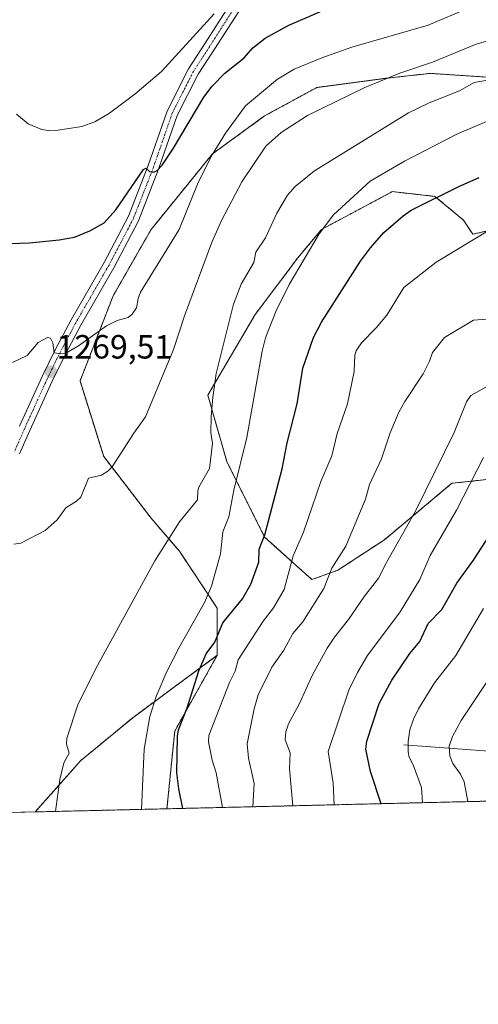
# Model space of a CAD drawing. Units: metres. Extents: x 661538 to 664994, y 4751152 to 4753546.
# Drawn here: x 663998 to 664135, y 4751152 to 4751445 of the extents above; entities that cross this region are included whole.
import ezdxf
from ezdxf.enums import TextEntityAlignment as Align

# ---------------------------------------------------------------- set-up
doc = ezdxf.new("R2010")
doc.units = ezdxf.units.M
doc.header["$MEASUREMENT"] = 0
doc.linetypes.add('TRAZO_Y_PUNTO', pattern=[1, 0.5, -0.25, 0, -0.25])
doc.linetypes.add('TRAZOS', pattern=[0.75, 0.5, -0.25])
for name, color, linetype, lineweight in [('Arbolado forestal', 92, 'TRAZOS', 0), ('Arbolado forestal CxS', 92, 'Continuous', 0), ('Carátula', 7, 'Continuous', 5), ('Comarca CxS', 133, 'Continuous', 0), ('Comunidad Autónoma CxS', 142, 'Continuous', 0), ('Corriente natural lineal', 142, 'Continuous', 13), ('Curva de nivel maestra', 36, 'Continuous', 30), ('Curva de nivel normal', 36, 'Continuous', 0), ('Municipio CxS', 142, 'Continuous', 0), ('Pastizal CxS', 92, 'Continuous', 0), ('Pista no pavimentada', 254, 'Continuous', 13), ('Pista no pavimentada Cxs', 254, 'Continuous', 0), ('Pista pavimentada eje', 135, 'TRAZO_Y_PUNTO', 0), ('Provincia CxS', 1, 'Continuous', 0), ('Punto de cota en terreno', 7, 'Continuous', 0), ('Rótulo de punto de cota en terreno', 19, 'Continuous', 0)]:
    doc.layers.add(name, color=color, linetype=linetype, lineweight=lineweight)
doc.styles.add('Arial', font='txt', dxfattribs={"height": 0.2})

# ---------------------------------------------------------------- blocks, each defined once
blk = doc.blocks.new('*U151')
at = {"layer": 'Pastizal CxS', "color": 92, "linetype": 'Continuous', "lineweight": 0}
for points in [[(664138.28, 4751308.63, 1227.96), (664126.78, 4751307.37, 1231.42), (664106.69, 4751290.58, 1235.82), (664092.84, 4751281.5, 1239), (664085.07, 4751278.68, 1241.61), (664070.98, 4751291.37, 1249.49), (664059.7, 4751313.92, 1256.71), (664054.06, 4751333.65, 1260.58), (664068.16, 4751357.62, 1256.48), (664080.85, 4751374.53, 1255.36), (664087.9, 4751382.99, 1254.63), (664109.04, 4751394.27, 1252.02), (664114.79, 4751393.63, 1250.96), (664121.73, 4751392.86, 1250), (664130.18, 4751385.81, 1246.75), (664133, 4751381.58, 1245.01), (664151.33, 4751385.81, 1242.81)], [(664141.46, 4751428.1, 1259.31), (664120.32, 4751429.51, 1262.95), (664110.74, 4751428.44, 1264.53), (664107.63, 4751428.1, 1264.75), (664086.49, 4751425.28, 1267.03), (664070.98, 4751416.82, 1267.18), (664055.47, 4751405.54, 1269.68), (664037.15, 4751382.99, 1272.09), (664025.87, 4751363.26, 1271.36), (664016, 4751337.88, 1268.42), (664023.05, 4751315.33, 1265.34), (664037.15, 4751297, 1260.92), (664045.61, 4751287.14, 1259), (664056.88, 4751270.22, 1251.8), (664056.88, 4751256.13, 1248.18), (664031.7, 4751237.55, 1256.31), (664016.17, 4751224.73, 1259.32), (664002.68, 4751209.48, 1260.23), (663953.64, 4751208.31, 1250.62)]]:
    blk.add_polyline3d(points, dxfattribs=at)
blk = doc.blocks.new('*U154')
at = {"layer": 'Arbolado forestal CxS', "color": 92, "linetype": 'Continuous', "lineweight": 0}
for points in [[(664151.33, 4751385.81, 1242.81), (664133, 4751381.58, 1245.01), (664130.18, 4751385.81, 1246.75), (664121.73, 4751392.86, 1250), (664114.79, 4751393.63, 1250.96), (664109.04, 4751394.27, 1252.02), (664087.9, 4751382.99, 1254.63), (664080.85, 4751374.53, 1255.36), (664068.16, 4751357.62, 1256.48), (664054.06, 4751333.65, 1260.58), (664059.7, 4751313.92, 1256.71), (664070.98, 4751291.37, 1249.49), (664085.07, 4751278.68, 1241.61), (664092.84, 4751281.5, 1239), (664106.69, 4751290.58, 1235.82), (664126.78, 4751307.37, 1231.42), (664138.28, 4751308.63, 1227.96)], [(664233.3, 4751214.97, 1181.82), (664041.88, 4751210.41, 1251.26), (664044.19, 4751233.57, 1250.08), (664056.88, 4751256.13, 1248.18), (664056.88, 4751270.22, 1251.8), (664045.61, 4751287.14, 1259), (664037.15, 4751297, 1260.92), (664023.05, 4751315.33, 1265.34), (664016, 4751337.88, 1268.42), (664025.87, 4751363.26, 1271.36), (664037.15, 4751382.99, 1272.09), (664055.47, 4751405.54, 1269.68), (664070.98, 4751416.82, 1267.18), (664086.49, 4751425.28, 1267.03), (664107.63, 4751428.1, 1264.75), (664110.74, 4751428.44, 1264.53), (664120.32, 4751429.51, 1262.95), (664141.46, 4751428.1, 1259.31)]]:
    blk.add_polyline3d(points, dxfattribs=at)
blk = doc.blocks.new('*U164')
at = {"layer": 'Curva de nivel normal', "color": 36, "linetype": 'Continuous', "lineweight": 0}
blk.add_polyline3d([(664079.37, 4751211.3, 1235), (664078.43, 4751222.28, 1235), (664078.57, 4751227.12, 1235), (664077.07, 4751231, 1235), (664077.28, 4751233.37, 1235), (664078.06, 4751235.67, 1235), (664081.38, 4751241.76, 1235), (664085.14, 4751250.09, 1235), (664089.63, 4751258.3, 1235), (664091.79, 4751261.56, 1235), (664096.01, 4751266.81, 1235), (664100.7, 4751273.75, 1235), (664105.02, 4751279.24, 1235), (664106.86, 4751283.07, 1235), (664115.92, 4751299.12, 1235), (664127.42, 4751322.54, 1235), (664131.12, 4751331.62, 1235), (664132.38, 4751333.53, 1235), (664136.89, 4751335.99, 1235)], dxfattribs=at)
blk = doc.blocks.new('*U167')
at = {"layer": 'Curva de nivel normal', "color": 36, "linetype": 'Continuous', "lineweight": 0}
blk.add_polyline3d([(664067.52, 4751211.02, 1240), (664067.84, 4751217.98, 1240), (664066.14, 4751225.47, 1240), (664065.81, 4751229.73, 1240), (664067.91, 4751240.23, 1240), (664069.1, 4751244.36, 1240), (664073.16, 4751252.59, 1240), (664076.74, 4751257.71, 1240), (664079.41, 4751262.66, 1240), (664082.37, 4751266.09, 1240), (664088.62, 4751276.05, 1240), (664091.05, 4751282.11, 1240), (664095.16, 4751288.66, 1240), (664101.01, 4751302.68, 1240), (664102.22, 4751307.07, 1240), (664105.77, 4751314.7, 1240), (664108.39, 4751322.44, 1240), (664111, 4751328.58, 1240), (664112.75, 4751331.78, 1240), (664118.26, 4751340.01, 1240), (664120.09, 4751343.73, 1240), (664120.99, 4751346.37, 1240), (664124.55, 4751350.81, 1240), (664133.23, 4751356, 1240), (664137.14, 4751356.32, 1240)], dxfattribs=at)
blk = doc.blocks.new('*U173')
at = {"layer": 'Curva de nivel normal', "color": 36, "linetype": 'Continuous', "lineweight": 0}
blk.add_polyline3d([(664137.9, 4751249.18, 1215), (664129.54, 4751236.76, 1215), (664126.97, 4751231.97, 1215), (664125.96, 4751229.11, 1215), (664126.17, 4751226.21, 1215), (664127.1, 4751223.93, 1215), (664129.31, 4751220.76, 1215), (664130.46, 4751218.48, 1215), (664131.55, 4751212.55, 1215), (664131.55, 4751212.55, 1215)], dxfattribs=at)
blk = doc.blocks.new('*U191')
at = {"layer": 'Curva de nivel normal', "color": 36, "linetype": 'Continuous', "lineweight": 0}
blk.add_polyline3d([(664136.21, 4751270.12, 1220), (664127.92, 4751256.03, 1220), (664121.64, 4751247.96, 1220), (664116.78, 4751240.21, 1220), (664115.32, 4751237.14, 1220), (664114.29, 4751233.97, 1220), (664113.78, 4751230.47, 1220), (664113.78, 4751227.42, 1220), (664114.07, 4751225.75, 1220), (664115.21, 4751223.55, 1220), (664117.7, 4751216.77, 1220), (664118.05, 4751212.22, 1220)], dxfattribs=at)
blk = doc.blocks.new('*U208')
at = {"layer": 'Curva de nivel normal', "color": 36, "linetype": 'Continuous', "lineweight": 0}
blk.add_polyline3d([(664138.41, 4751383.12, 1245), (664122.12, 4751373.28, 1245), (664112.47, 4751365.67, 1245), (664107.38, 4751357.5, 1245), (664104.17, 4751353.68, 1245), (664099.84, 4751349.27, 1245), (664098.21, 4751346.88, 1245), (664097.86, 4751345.58, 1245), (664097.71, 4751340.7, 1245), (664095.64, 4751331.08, 1245), (664092.59, 4751322.19, 1245), (664090.96, 4751315.58, 1245), (664087.73, 4751307.94, 1245), (664082.53, 4751292.82, 1245), (664079.49, 4751285.73, 1245), (664076.76, 4751275.75, 1245), (664073.62, 4751270.3, 1245), (664070.59, 4751266.35, 1245), (664063.14, 4751254.74, 1245), (664062.24, 4751251.45, 1245), (664060.5, 4751248.08, 1245), (664054.32, 4751232.26, 1245), (664054.22, 4751230.34, 1245), (664055.35, 4751224.94, 1245), (664056.58, 4751221.14, 1245), (664058.42, 4751210.81, 1245), (664058.420942, 4751210.806248, 1245)], dxfattribs=at)
blk = doc.blocks.new('*U217')
at = {"layer": 'Curva de nivel normal', "color": 36, "linetype": 'Continuous', "lineweight": 0}
blk.add_polyline3d([(664091.7, 4751211.6, 1230), (664091.7, 4751211.6, 1230), (664091.37, 4751218.02, 1230), (664089.91, 4751227.47, 1230), (664096.06, 4751245.78, 1230), (664098.61, 4751251.03, 1230), (664101.61, 4751256.07, 1230), (664111.39, 4751269.1, 1230), (664117.22, 4751278.67, 1230), (664120.27, 4751285.84, 1230), (664128.18, 4751299.34, 1230), (664136.15, 4751315.06, 1230)], dxfattribs=at)
blk = doc.blocks.new('*U233')
at = {"layer": 'Curva de nivel maestra', "color": 36, "linetype": 'Continuous', "lineweight": 30}
blk.add_polyline3d([(664105.71, 4751211.93, 1225), (664102.51, 4751221.48, 1225), (664101.12, 4751228.15, 1225), (664101.44, 4751230.57, 1225), (664105.15, 4751241.82, 1225), (664108.87, 4751248.68, 1225), (664114.25, 4751256.64, 1225), (664117.26, 4751260.28, 1225), (664119.68, 4751265.6, 1225), (664123.76, 4751269.77, 1225), (664128.23, 4751277.6, 1225), (664133.24, 4751284.48, 1225), (664140.75, 4751296.14, 1225)], dxfattribs=at)
blk = doc.blocks.new('5PATER')
at = {"layer": 'Carátula', "linetype": 'Continuous', "lineweight": 5}
h = blk.add_hatch(color=250, dxfattribs=at)
edge = h.paths.add_edge_path()
edge.add_ellipse((0, 0.01), major_axis=(-1.33, -1.34), ratio=0.999422, start_angle=0, end_angle=360)

msp = doc.modelspace()

# ---------------------------------------------------------------- linework, layer by layer
at = {"layer": 'Arbolado forestal', "color": 92, "linetype": 'TRAZOS', "lineweight": 0}
for points in [[(664141.46, 4751428.1, 1259.31), (664120.32, 4751429.51, 1262.95), (664110.74, 4751428.44, 1264.53), (664107.63, 4751428.1, 1264.75), (664086.49, 4751425.28, 1267.03), (664070.98, 4751416.82, 1267.18), (664055.47, 4751405.55, 1269.68), (664037.15, 4751382.99, 1272.09), (664025.87, 4751363.26, 1271.36), (664016, 4751337.88, 1268.42), (664023.05, 4751315.33, 1265.34), (664037.15, 4751297, 1260.92), (664045.6, 4751287.14, 1259), (664056.88, 4751270.22, 1251.8), (664056.88, 4751256.13, 1248.18)], [(664138.28, 4751308.63, 1227.96), (664126.78, 4751307.37, 1231.42), (664106.69, 4751290.58, 1235.82), (664092.84, 4751281.5, 1239), (664085.07, 4751278.68, 1241.61), (664070.98, 4751291.37, 1249.49), (664059.7, 4751313.92, 1256.71), (664054.06, 4751333.66, 1260.58), (664068.16, 4751357.62, 1256.48), (664080.85, 4751374.53, 1255.36), (664087.9, 4751382.99, 1254.63), (664109.04, 4751394.27, 1252.02), (664114.78, 4751393.63, 1250.96), (664121.73, 4751392.86, 1250), (664130.18, 4751385.81, 1246.75), (664133, 4751381.58, 1245.01), (664151.33, 4751385.81, 1242.81)], [(664002.68, 4751209.48, 1260.23), (664016.17, 4751224.73, 1259.32), (664031.7, 4751237.55, 1256.31), (664056.88, 4751256.13, 1248.18)], [(664056.88, 4751256.13, 1248.18), (664044.19, 4751233.57, 1250.08), (664041.88, 4751210.41, 1251.26)], [(664233.3, 4751214.97, 1181.82), (664041.88, 4751210.41, 1251.26)], [(664041.88, 4751210.41, 1251.26), (664002.68, 4751209.48, 1260.23)]]:
    msp.add_polyline3d(points, dxfattribs=at)
at = {"layer": 'Arbolado forestal CxS', "color": 92, "linetype": 'Continuous', "lineweight": 0}
msp.add_polyline3d([(664041.88, 4751210.41, 1251.26), (664002.68, 4751209.48, 1260.23), (664016.17, 4751224.73, 1259.32), (664031.7, 4751237.55, 1256.31), (664056.88, 4751256.13, 1248.18), (664044.19, 4751233.57, 1250.08), (664041.88, 4751210.41, 1251.26)], close=True, dxfattribs=at)
at = {"layer": 'Comarca CxS', "color": 133, "linetype": 'Continuous', "lineweight": 0}
msp.add_polyline3d([(664994.21, 4751233.06, 1114.44), (661592.31, 4751152.16, 1212.4), (661537.78, 4753465.48, 1006.75), (664938.53, 4753546.4, 976.24), (664994.21, 4751233.06, 1114.44)], close=True, dxfattribs=at)
at = {"layer": 'Comunidad Autónoma CxS', "color": 142, "linetype": 'Continuous', "lineweight": 0}
msp.add_polyline3d([(664994.21, 4751233.06, 1114.44), (661592.31, 4751152.16, 1212.4), (661537.78, 4753465.48, 1006.75), (664938.53, 4753546.4, 976.24), (664994.21, 4751233.06, 1114.44)], close=True, dxfattribs=at)
at = {"layer": 'Corriente natural lineal', "color": 142, "linetype": 'Continuous', "lineweight": 13}
msp.add_polyline3d([(664112.47, 4751229.42, 1220.2), (664140.47, 4751227.42, 1208.53), (664153.47, 4751227.42, 1202.98), (664176.97, 4751226.92, 1194.92), (664191.47, 4751235.42, 1190.66)], dxfattribs=at)
at = {"layer": 'Curva de nivel maestra', "color": 36, "linetype": 'Continuous', "lineweight": 30}
for points in [[(663995.03, 4751378.81, 1275), (664000.96, 4751379.01, 1275), (664009.74, 4751379.89, 1275), (664014.31, 4751380.72, 1275), (664018.89, 4751382.56, 1275), (664023.14, 4751385.02, 1275), (664026.68, 4751388.81, 1275), (664034.87, 4751400.88, 1275), (664035.57, 4751401.3, 1275), (664036.66, 4751400.27, 1275), (664037.94, 4751400.06, 1275), (664039.01, 4751400.59, 1275), (664040.46, 4751402.15, 1275), (664043.8, 4751407.22, 1275), (664052.84, 4751422.38, 1275), (664055.38, 4751425.65, 1275), (664059.1, 4751429.52, 1275), (664064.9, 4751434.17, 1275), (664067.48, 4751437.13, 1275), (664071.19, 4751440.04, 1275), (664078.24, 4751443.86, 1275), (664090.92, 4751449.33, 1275)], [(664046.6, 4751210.53, 1250), (664045.4, 4751216.32, 1250), (664044.88, 4751221.11, 1250), (664045.06, 4751232.07, 1250), (664045.35, 4751233.95, 1250), (664047.89, 4751240.53, 1250), (664051.36, 4751251.46, 1250), (664053.54, 4751256.58, 1250), (664056.11, 4751260.09, 1250), (664058.55, 4751265.76, 1250), (664064.39, 4751272.98, 1250), (664066.92, 4751277.3, 1250), (664069.26, 4751283.86, 1250), (664069.32, 4751287.72, 1250), (664071.05, 4751292.03, 1250), (664076.21, 4751311.69, 1250), (664077.67, 4751319.42, 1250), (664080.67, 4751331.06, 1250), (664082.38, 4751341.64, 1250), (664085.5, 4751350.79, 1250), (664087.97, 4751355.39, 1250), (664099.55, 4751373.51, 1250), (664102.54, 4751377.51, 1250), (664106.54, 4751382.07, 1250), (664112.21, 4751387.08, 1250), (664114.63, 4751388.72, 1250), (664128.85, 4751395.82, 1250), (664134.91, 4751398.45, 1250)]]:
    msp.add_polyline3d(points, dxfattribs=at)
at = {"layer": 'Curva de nivel normal', "color": 36, "linetype": 'Continuous', "lineweight": 0}
for points in [[(663995.84, 4751343.35, 1270), (664000.24, 4751345.44, 1270), (664003.54, 4751349.36, 1270), (664006.26, 4751350.79, 1270), (664007.22, 4751350.63, 1270), (664007.89, 4751349.21, 1270), (664008.3, 4751346.29, 1270), (664010.32, 4751345.99, 1270), (664011.81, 4751346.19, 1270), (664015.56, 4751348.38, 1270), (664023.86, 4751354.29, 1270), (664027.07, 4751355.84, 1270), (664030.29, 4751356.79, 1270), (664031.55, 4751357.72, 1270), (664032.84, 4751359.63, 1270), (664033.34, 4751362.44, 1270), (664034.05, 4751364.3, 1270), (664045.51, 4751383.04, 1270), (664051.15, 4751396.96, 1270), (664055.37, 4751405.28, 1270), (664059.29, 4751411.74, 1270), (664065.27, 4751419.86, 1270), (664074.86, 4751427.78, 1270), (664079.82, 4751430.75, 1270), (664088, 4751434.15, 1270), (664096.95, 4751437.31, 1270), (664119.66, 4751443.83, 1270), (664131.95, 4751449.05, 1270)], [(663996.28, 4751289.21, 1265), (663998.37, 4751289.57, 1265), (664005.63, 4751293.3, 1265), (664009.17, 4751296.5, 1265), (664011.76, 4751300.04, 1265), (664014.95, 4751302.04, 1265), (664016.26, 4751303.28, 1265), (664018.5, 4751308.9, 1265), (664022.44, 4751309.85, 1265), (664024.24, 4751310.96, 1265), (664025.62, 4751312.27, 1265), (664031.98, 4751322.34, 1265), (664035.46, 4751327.15, 1265), (664043.89, 4751347.27, 1265), (664047.13, 4751357.31, 1265), (664055.15, 4751378.92, 1265), (664058.12, 4751385.67, 1265), (664064.18, 4751397.16, 1265), (664071.32, 4751407.77, 1265), (664075.89, 4751411.91, 1265), (664083.76, 4751416.96, 1265), (664100.83, 4751425.3, 1265), (664111.27, 4751429.57, 1265), (664121, 4751432.85, 1265), (664133.97, 4751438.22, 1265), (664168.76, 4751448.35, 1265)], [(664055.97, 4751447.22, 1280), (664040.27, 4751430.1, 1280), (664032.3, 4751423.28, 1280), (664024.82, 4751417.69, 1280), (664020.41, 4751415.09, 1280), (664016.52, 4751413.67, 1280), (664009.5, 4751412.55, 1280), (664006.56, 4751412.48, 1280), (664004.6, 4751412.78, 1280), (664000.51, 4751414.47, 1280), (663997.03, 4751417.36, 1280)], [(664008.65, 4751209.62, 1260), (664009.96, 4751219.14, 1260), (664011.22, 4751224.13, 1260), (664012.81, 4751227, 1260), (664011.97, 4751229.7, 1260), (664012.06, 4751231.44, 1260), (664015.42, 4751241.64, 1260), (664021.18, 4751253.12, 1260), (664038.31, 4751284.27, 1260), (664045.65, 4751295.9, 1260), (664051.04, 4751302.5, 1260), (664051.07, 4751305.15, 1260), (664051.37, 4751306.22, 1260), (664054.53, 4751311.82, 1260), (664055.42, 4751319.23, 1260), (664054.95, 4751322.52, 1260), (664055.08, 4751327.27, 1260), (664055.55, 4751333.08, 1260), (664056.59, 4751340.07, 1260), (664061.74, 4751360.72, 1260), (664063.98, 4751366.67, 1260), (664067.79, 4751373.18, 1260), (664068.41, 4751376.27, 1260), (664071.26, 4751380.54, 1260), (664074.58, 4751387.84, 1260), (664077.81, 4751393.2, 1260), (664080.08, 4751395.78, 1260), (664085.85, 4751400.48, 1260), (664113.86, 4751417.76, 1260), (664119.97, 4751420.71, 1260), (664129.06, 4751424.33, 1260), (664133.43, 4751426.75, 1260), (664137.42, 4751427.44, 1260)], [(664034.33, 4751210.23, 1255), (664035.12, 4751228.13, 1255), (664036.76, 4751237.93, 1255), (664038.72, 4751243.87, 1255), (664041.9, 4751251.36, 1255), (664045.61, 4751258.61, 1255), (664053.09, 4751271.85, 1255), (664055.18, 4751276.73, 1255), (664057.85, 4751286.37, 1255), (664058.51, 4751292.93, 1255), (664060.3, 4751297.39, 1255), (664061.77, 4751305.29, 1255), (664065.69, 4751321.04, 1255), (664070.23, 4751346.78, 1255), (664071.21, 4751350.74, 1255), (664074.28, 4751358.61, 1255), (664078.3, 4751366.59, 1255), (664087.26, 4751381.67, 1255), (664091.55, 4751387.34, 1255), (664102.41, 4751397.43, 1255), (664112.68, 4751403.32, 1255), (664128.23, 4751411.4, 1255), (664151.76, 4751421.4, 1255)]]:
    msp.add_polyline3d(points, dxfattribs=at)
at = {"layer": 'Municipio CxS', "color": 142, "linetype": 'Continuous', "lineweight": 0}
msp.add_polyline3d([(663313.38, 4753507.73, 923.76), (664938.53, 4753546.4, 976.24), (664994.21, 4751233.06, 1114.44), (663442.23, 4751196.15, 1091.74)], dxfattribs=at)
at = {"layer": 'Pastizal CxS', "color": 92, "linetype": 'Continuous', "lineweight": 0}
for points in [[(664141.46, 4751428.1, 1259.31), (664120.32, 4751429.51, 1262.95), (664110.74, 4751428.44, 1264.53), (664107.63, 4751428.1, 1264.75), (664086.49, 4751425.28, 1267.03), (664070.98, 4751416.82, 1267.18), (664055.47, 4751405.55, 1269.68), (664037.15, 4751382.99, 1272.09), (664025.87, 4751363.26, 1271.36), (664016, 4751337.88, 1268.42), (664023.05, 4751315.33, 1265.34), (664037.15, 4751297, 1260.92), (664045.6, 4751287.14, 1259), (664056.88, 4751270.22, 1251.8), (664056.88, 4751256.13, 1248.18)], [(664138.28, 4751308.63, 1227.96), (664126.78, 4751307.37, 1231.42), (664106.69, 4751290.58, 1235.82), (664092.84, 4751281.5, 1239), (664085.07, 4751278.68, 1241.61), (664070.98, 4751291.37, 1249.49), (664059.7, 4751313.92, 1256.71), (664054.06, 4751333.66, 1260.58), (664068.16, 4751357.62, 1256.48), (664080.85, 4751374.53, 1255.36), (664087.9, 4751382.99, 1254.63), (664109.04, 4751394.27, 1252.02), (664114.78, 4751393.63, 1250.96), (664121.73, 4751392.86, 1250), (664130.18, 4751385.81, 1246.75), (664133, 4751381.58, 1245.01), (664151.33, 4751385.81, 1242.81)], [(664002.68, 4751209.48, 1260.23), (664016.17, 4751224.73, 1259.32), (664031.7, 4751237.55, 1256.31), (664056.88, 4751256.13, 1248.18)], [(664002.68, 4751209.48, 1260.23), (663977.32, 4751208.88, 1258.6), (663975.66, 4751208.84, 1258.34), (663974, 4751208.8, 1258.05), (663953.64, 4751208.32, 1250.62)]]:
    msp.add_polyline3d(points, dxfattribs=at)
at = {"layer": 'Pista no pavimentada', "color": 254, "linetype": 'Continuous', "lineweight": 13}
for points in [[(663998, 4751324.44, 1267.73), (664004.73, 4751339.17, 1269.07), (664008.69, 4751347.33, 1269.73), (664013.36, 4751356.11, 1270.68), (664023.19, 4751373.2, 1272.34), (664030.42, 4751386.98, 1273.83), (664036.3, 4751402.06, 1275), (664041.93, 4751418.22, 1276.47), (664048.32, 4751430.9, 1277.67), (664053.27, 4751438.47, 1278.59), (664064.42, 4751455.94, 1280.65)], [(664067.25, 4751454.24, 1280.38), (664056.04, 4751436.68, 1278.04), (664051.19, 4751429.25, 1277.25), (664044.97, 4751416.93, 1275.94), (664039.39, 4751400.92, 1274.45), (664033.42, 4751385.61, 1273.35), (664026.07, 4751371.61, 1272.35), (664016.24, 4751354.51, 1270.67), (664011.63, 4751345.84, 1269.8), (664007.71, 4751337.77, 1269.08), (664001.01, 4751323.1, 1267.78), (663998, 4751316.16, 1267.1)]]:
    msp.add_polyline3d(points, dxfattribs=at)
at = {"layer": 'Pista no pavimentada Cxs', "color": 254, "linetype": 'Continuous', "lineweight": 0}
for points in [[(663998, 4751324.44, 1267.73), (664004.73, 4751339.17, 1269.07), (664008.69, 4751347.33, 1269.73), (664013.36, 4751356.11, 1270.68), (664023.19, 4751373.2, 1272.34), (664030.42, 4751386.98, 1273.83), (664036.3, 4751402.06, 1275), (664041.93, 4751418.22, 1276.47), (664048.32, 4751430.9, 1277.67), (664053.27, 4751438.47, 1278.59), (664064.42, 4751455.94, 1280.65)], [(664067.25, 4751454.24, 1280.38), (664056.04, 4751436.68, 1278.04), (664051.19, 4751429.25, 1277.25), (664044.97, 4751416.93, 1275.94), (664039.39, 4751400.92, 1274.45), (664033.42, 4751385.61, 1273.35), (664026.07, 4751371.61, 1272.35), (664016.24, 4751354.51, 1270.67), (664011.63, 4751345.84, 1269.8), (664007.71, 4751337.77, 1269.08), (664001.01, 4751323.1, 1267.78), (663998, 4751316.16, 1267.1)]]:
    msp.add_polyline3d(points, dxfattribs=at)
at = {"layer": 'Pista pavimentada eje', "color": 135, "linetype": 'TRAZO_Y_PUNTO', "lineweight": 0}
msp.add_polyline3d([(664065.84, 4751455.09, 1280.56), (664054.66, 4751437.58, 1278.39), (664052.23, 4751433.86, 1277.97), (664049.76, 4751430.08, 1277.49), (664046.65, 4751423.92, 1277.13), (664043.45, 4751417.58, 1276.24), (664037.85, 4751401.49, 1274.74), (664031.92, 4751386.3, 1273.63), (664028.25, 4751379.3, 1273.02), (664024.63, 4751372.41, 1272.37), (664019.72, 4751363.86, 1271.61), (664014.8, 4751355.31, 1270.69), (664010.16, 4751346.59, 1269.8), (664006.22, 4751338.47, 1269.15), (663999.51, 4751323.77, 1267.74), (663996.5, 4751316.83, 1267.12)], dxfattribs=at)
at = {"layer": 'Provincia CxS', "color": 1, "linetype": 'Continuous', "lineweight": 0}
msp.add_polyline3d([(663442.23, 4751196.15, 1091.74), (661592.31, 4751152.16, 1212.4), (661560.4, 4752506.05, 1039.92), (661537.78, 4753465.48, 1006.75), (664938.53, 4753546.4, 976.24), (664994.21, 4751233.06, 1114.44), (663442.23, 4751196.15, 1091.74)], close=True, dxfattribs=at)

# ---------------------------------------------------------------- block references
at = {"layer": 'Arbolado forestal CxS', "color": 92, "linetype": 'Continuous', "lineweight": 0}
msp.add_blockref('*U154', (0, 0), dxfattribs=at)
at = {"layer": 'Curva de nivel maestra', "color": 36, "linetype": 'Continuous', "lineweight": 30}
msp.add_blockref('*U233', (0, 0), dxfattribs=at)
at = {"layer": 'Curva de nivel normal', "color": 36, "linetype": 'Continuous', "lineweight": 0}
for name in ['*U173', '*U191', '*U217', '*U164', '*U167', '*U208']:
    msp.add_blockref(name, (0, 0), dxfattribs=at)
at = {"layer": 'Pastizal CxS', "color": 92, "linetype": 'Continuous', "lineweight": 0}
msp.add_blockref('*U151', (0, 0), dxfattribs=at)
at = {"layer": 'Punto de cota en terreno', "linetype": 'Continuous', "lineweight": 0}
msp.add_blockref('5PATER', (664007.25, 4751340.6, 1269.51), dxfattribs=at)

# ---------------------------------------------------------------- texts
at = {"layer": 'Rótulo de punto de cota en terreno', "color": 19, "linetype": 'Continuous', "lineweight": 0, "style": 'Arial'}
msp.add_text('1269,51', height=7, dxfattribs=at).set_placement((664009.01, 4751342.36), align=Align.BOTTOM_LEFT)

doc.saveas('drawing.dxf')
